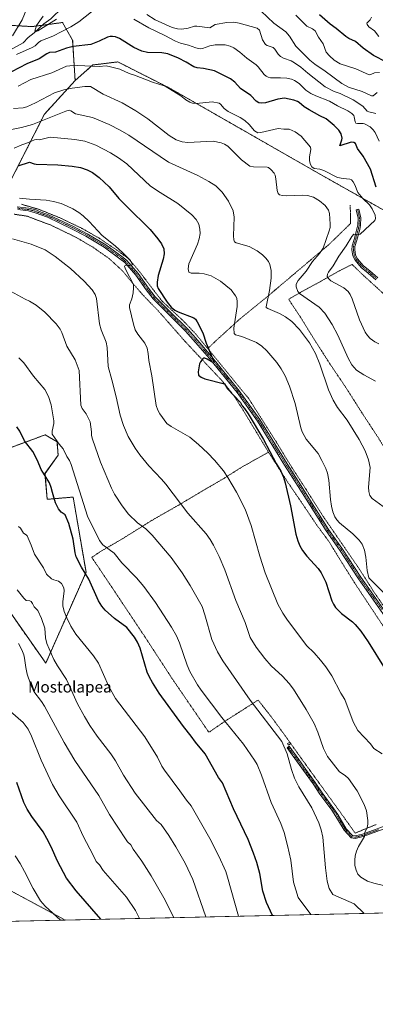
# Model space of a CAD drawing. Units: metres. Extents: x 651336 to 654789, y 4750920 to 4753309.
# Drawn here: x 654037 to 654289, y 4750920 to 4751618 of the extents above; entities that cross this region are included whole.
import ezdxf
from ezdxf.enums import TextEntityAlignment as Align

# ---------------------------------------------------------------- set-up
doc = ezdxf.new("R2010")
doc.units = ezdxf.units.M
doc.header["$MEASUREMENT"] = 0
doc.linetypes.add('TRAZO_Y_PUNTO', pattern=[1, 0.5, -0.25, 0, -0.25])
doc.linetypes.add('TRAZOS', pattern=[0.75, 0.5, -0.25])
for name, color, linetype, lineweight in [('Alambrada', 19, 'TRAZOS', 0), ('Arbolado forestal', 92, 'TRAZOS', 0), ('Arbolado forestal CxS', 92, 'Continuous', 0), ('Camino', 19, 'Continuous', 0), ('Camino Cxs', 19, 'Continuous', 0), ('Camino eje', 39, 'TRAZO_Y_PUNTO', 13), ('Comarca CxS', 133, 'Continuous', 0), ('Comunidad Autónoma CxS', 142, 'Continuous', 0), ('Corriente natural lineal', 142, 'Continuous', 13), ('Curva de nivel maestra', 36, 'Continuous', 30), ('Curva de nivel normal', 36, 'Continuous', 0), ('Edificación ligera', 1, 'Continuous', 0), ('Edificación ligera Cxs', 1, 'Continuous', 0), ('Municipio CxS', 142, 'Continuous', 0), ('Prado', 92, 'Continuous', 0), ('Prado CxS', 92, 'Continuous', 0), ('Provincia CxS', 1, 'Continuous', 0), ('Texto cartográfico', 19, 'Continuous', 0)]:
    doc.layers.add(name, color=color, linetype=linetype, lineweight=lineweight)
doc.styles.add('Arial', font='txt', dxfattribs={"height": 0.2})

# ---------------------------------------------------------------- blocks, each defined once
blk = doc.blocks.new('*U150')
at = {"layer": 'Prado CxS', "color": 92, "linetype": 'Continuous', "lineweight": 0}
for points in [[(654026.53, 4751496.84, 853.69), (654054.24, 4751551.35, 838.66), (654076.11, 4751575.24, 833.26), (654088.65, 4751586.26, 829.78), (654106.14, 4751588.43, 828.51), (654106.42, 4751588.46, 828.45), (654142.99, 4751569.99, 829.94), (654248.97, 4751509.44, 830.92), (654297.14, 4751482.27, 823.67)], [(654690.3, 4750993.17, 801.98), (653919.93, 4750975.99, 925.64)]]:
    blk.add_polyline3d(points, dxfattribs=at)
blk.add_polyline3d([(654064.02, 4751309.26, 871.33), (654063.23, 4751318.78, 869.94), (654054.87, 4751323.73, 871.33), (654015.96, 4751309.41, 879.17), (654002.4, 4751304.42, 882.26), (653975.61, 4751308.43, 884.87), (653975.91, 4751304.63, 885.31), (653975.99, 4751303.71, 885.42), (653976.17, 4751301.39, 885.7), (653978.03, 4751277.95, 888.15), (654004.86, 4751233.25, 889.41), (654055.21, 4751161.65, 886.4), (654083.86, 4751226.3, 874.71), (654074.7, 4751279.55, 871.71), (654056.28, 4751277.98, 876.29), (654054.7, 4751296.39, 874.67), (654064.02, 4751309.26, 871.33)], close=True, dxfattribs=at)
blk = doc.blocks.new('*U156')
at = {"layer": 'Arbolado forestal CxS', "color": 92, "linetype": 'Continuous', "lineweight": 0}
blk.add_polyline3d([(654297.14, 4751482.27, 823.67), (654248.97, 4751509.44, 830.92), (654142.99, 4751569.99, 829.94), (654106.42, 4751588.46, 828.45), (654106.14, 4751588.43, 828.51), (654088.65, 4751586.26, 829.78), (654076.11, 4751575.24, 833.26), (654074.36, 4751603.82, 823.42), (654067.15, 4751616.42, 817.01), (654045.57, 4751613.52, 815.47), (654028.38, 4751614.5, 823.71)], dxfattribs=at)
blk = doc.blocks.new('*U181')
at = {"layer": 'Curva de nivel normal', "color": 36, "linetype": 'Continuous', "lineweight": 0}
blk.add_polyline3d([(654146.28, 4750981.04, 890), (654139.05, 4750994.98, 890), (654130.27, 4751010.6, 890), (654123.46, 4751021.2, 890), (654117.26, 4751029.66, 890), (654115.68, 4751032.64, 890), (654113.41, 4751034.79, 890), (654112.36, 4751036.23, 890), (654100.52, 4751054.28, 890), (654092.86, 4751067.63, 890), (654075.95, 4751092.68, 890), (654068.23, 4751105.34, 890), (654054.32, 4751131.2, 890), (654052.14, 4751134.54, 890), (654046.69, 4751141.63, 890), (654044.42, 4751146.9, 890), (654042.07, 4751153.9, 890), (654041.09, 4751158.51, 890), (654040.22, 4751165.28, 890), (654039.75, 4751167.58, 890), (654038.21, 4751171.16, 890), (654035.89, 4751175.51, 890)], dxfattribs=at)

msp = doc.modelspace()

# ---------------------------------------------------------------- linework, layer by layer
at = {"layer": 'Alambrada', "color": 19, "linetype": 'TRAZOS', "lineweight": 0}
for points in [[(654037.89, 4751487.41, 856.91), (654050.1, 4751483.88, 857.16), (654064.98, 4751477.92, 857.13), (654081, 4751470.26, 856.66), (654092.94, 4751463.46, 856.14), (654105.86, 4751454.81, 855.63), (654114.05, 4751448.73, 855.21), (654120.71, 4751441.05, 854.64), (654137.76, 4751418.79, 852.61), (654152.62, 4751405.02, 851.63), (654161.35, 4751395.84, 850.98), (654170.37, 4751385.01, 850.7)], [(654271.67, 4751486.68, 832.77), (654271.89, 4751473.76, 833.47), (654256.73, 4751459.03, 834.7), (654232.64, 4751438.69, 837.38), (654213.46, 4751422.48, 840.28), (654193.36, 4751406.11, 844.37), (654177.26, 4751391.51, 847.68), (654174.69, 4751389.08, 848.16), (654170.37, 4751385.01, 850.7)], [(654213.53, 4751311.43, 851.65), (654195.6, 4751341.16, 850.81), (654188.55, 4751352.09, 850.4), (654180.45, 4751362.23, 850.45), (654162.69, 4751381.06, 850.75), (654154.76, 4751389.5, 851.81), (654135.07, 4751411.88, 852.45), (654124.94, 4751422.29, 853.26), (654117.95, 4751430.27, 855.85), (654109.85, 4751440.09, 856.9), (654100.2, 4751448.94, 858.16), (654088.85, 4751456.84, 857.53), (654077.05, 4751463.8, 858.33), (654059.01, 4751472.51, 858.63), (654042.1, 4751478.91, 858.05), (654032.89, 4751480.32, 858.19)], [(654354.46, 4751328.29, 824.99), (654348.54, 4751338.3, 826.13), (654340.71, 4751349.67, 827.19), (654335.42, 4751358.93, 827.33), (654318.37, 4751390.39, 827.95), (654299.82, 4751419.8, 827.62), (654279.89, 4751437.97, 828.18), (654272.94, 4751444.71, 828.24), (654263.98, 4751440.19, 828.69), (654251.5, 4751433.13, 833.37), (654237.3, 4751425.42, 834.68), (654227.9, 4751419.96, 838.48), (654237.02, 4751406.11, 838.76), (654246.46, 4751390.86, 839.3), (654257.02, 4751374.39, 838.66), (654268.67, 4751357.16, 837.87), (654280.51, 4751338.52, 838.33), (654292.03, 4751320.99, 838.47), (654302.92, 4751302.96, 836.65), (654318.98, 4751310.24, 833.28), (654330.71, 4751316.51, 830.78), (654343.98, 4751322.66, 827.7), (654354.46, 4751328.29, 824.99)], [(654170.37, 4751385.01, 850.7), (654199.5, 4751349.5, 849.99), (654208.62, 4751335.17, 850.33), (654219.17, 4751318.55, 849.45), (654229.59, 4751301.45, 849.3), (654240.46, 4751284.67, 848.54), (654252.78, 4751265.26, 848.07), (654276.87, 4751230.36, 847.16), (654288.72, 4751211.88, 847.24), (654299.56, 4751196.04, 847.42), (654310.32, 4751180.13, 847.82)], [(654213.53, 4751311.43, 851.65), (654193.49, 4751300.19, 853.48), (654181.95, 4751292.84, 855.51), (654168.69, 4751285.13, 857.58), (654149.75, 4751273.91, 860.33), (654130.63, 4751263.01, 863.85), (654110.14, 4751250.21, 867.72), (654094.12, 4751240.9, 871.13), (654089.67, 4751237.89, 872.59), (654087.96, 4751236.75, 875.48), (654092.44, 4751230.09, 872.8), (654102.35, 4751215.35, 872.8), (654125.35, 4751180.88, 873.89), (654144.85, 4751151.02, 872.68), (654159.69, 4751129.33, 873.04), (654171.19, 4751112.57, 873.43), (654183.03, 4751120.72, 870.04), (654206.14, 4751135.43, 864.27), (654215.05, 4751124.22, 864.34), (654226.68, 4751108.38, 864.61), (654227.52, 4751107.19, 864.53), (654228.81, 4751105.38, 864.41), (654229.44, 4751104.49, 864.39), (654237.53, 4751093.16, 863.45), (654265.73, 4751054.27, 862.43), (654275.14, 4751041.06, 861.31), (654290.3, 4751047.24, 859.31)], [(654297.43, 4751184.48, 848.38), (654275.37, 4751217.72, 847.43), (654265.94, 4751232.66, 848.15), (654256.48, 4751248.06, 847.91), (654247.73, 4751259.89, 847.93), (654238.62, 4751273.43, 848.76), (654227.28, 4751290.05, 849.83), (654213.53, 4751311.43, 851.65)], [(653970.87, 4751029.32, 923.13), (653980.05, 4751026.04, 920.34), (653985.69, 4751023.96, 923.63), (654000.14, 4751016.42, 926.6), (654012.39, 4751010.09, 912.46), (654039.73, 4750995, 908.48), (654068.96, 4750979.32, 905.62), (654068.97, 4750979.32, 905.62)]]:
    msp.add_polyline3d(points, dxfattribs=at)
at = {"layer": 'Arbolado forestal', "color": 92, "linetype": 'TRAZOS', "lineweight": 0}
for points in [[(654076.11, 4751575.24, 833.26), (654074.36, 4751603.82, 823.42), (654067.15, 4751616.42, 817.01), (654052.75, 4751614.48, 814.59), (654045.57, 4751613.52, 815.47), (654028.38, 4751614.5, 823.71)], [(654076.11, 4751575.24, 833.26), (654074.36, 4751603.82, 823.42), (654067.15, 4751616.42, 817.01), (654052.75, 4751614.48, 814.59), (654045.57, 4751613.52, 815.47), (654028.38, 4751614.5, 823.71)], [(654076.11, 4751575.24, 833.26), (654088.65, 4751586.26, 829.78), (654106.14, 4751588.43, 828.51), (654106.42, 4751588.46, 828.45), (654142.99, 4751569.99, 829.94), (654248.97, 4751509.44, 830.92), (654297.14, 4751482.27, 823.67)], [(654026.53, 4751496.84, 853.69), (654054.24, 4751551.35, 838.66), (654076.11, 4751575.24, 833.26)], [(654064.02, 4751309.26, 871.33), (654063.23, 4751318.79, 869.94), (654054.87, 4751323.73, 871.33), (654015.96, 4751309.41, 879.17), (654002.4, 4751304.42, 882.26), (653975.61, 4751308.43, 884.87), (653975.91, 4751304.63, 885.31), (653975.99, 4751303.71, 885.42), (653976.17, 4751301.39, 885.7), (653978.03, 4751277.95, 888.15), (654004.86, 4751233.25, 889.41), (654055.21, 4751161.65, 886.4), (654083.86, 4751226.3, 874.71), (654074.7, 4751279.55, 871.71), (654056.28, 4751277.98, 876.29), (654054.69, 4751296.39, 874.67), (654064.02, 4751309.26, 871.33)]]:
    msp.add_polyline3d(points, dxfattribs=at)
at = {"layer": 'Arbolado forestal CxS', "color": 92, "linetype": 'Continuous', "lineweight": 0}
msp.add_polyline3d([(654028.38, 4751614.5, 823.71), (654045.57, 4751613.52, 815.47), (654067.15, 4751616.42, 817.01), (654074.36, 4751603.82, 823.42), (654076.11, 4751575.24, 833.26), (654076.11, 4751575.24, 833.26), (654054.24, 4751551.35, 838.66), (654026.53, 4751496.84, 853.69)], dxfattribs=at)
msp.add_polyline3d([(654064.02, 4751309.26, 871.33), (654054.69, 4751296.39, 874.67), (654056.28, 4751277.98, 876.29), (654074.7, 4751279.55, 871.71), (654083.86, 4751226.3, 874.71), (654055.21, 4751161.65, 886.4), (654004.86, 4751233.25, 889.41), (653978.03, 4751277.95, 888.15), (653976.17, 4751301.39, 885.7), (653975.99, 4751303.71, 885.42), (653975.91, 4751304.63, 885.31), (653975.61, 4751308.43, 884.87), (654002.4, 4751304.42, 882.26), (654015.96, 4751309.41, 879.17), (654054.87, 4751323.73, 871.33), (654063.23, 4751318.78, 869.94), (654064.02, 4751309.26, 871.33)], close=True, dxfattribs=at)
at = {"layer": 'Camino', "color": 19, "linetype": 'Continuous', "lineweight": 0}
for points in [[(654034.82, 4751485.69, 856.77), (654043.32, 4751484.59, 856.62), (654048.31, 4751483.34, 856.79), (654050.74, 4751482.24, 856.66), (654057.14, 4751479.99, 856.76), (654074.96, 4751471.62, 856.5), (654084.71, 4751466.45, 856.06), (654097.97, 4751458.5, 855.8), (654110.15, 4751449.62, 855.14), (654112.76, 4751447.37, 855), (654120.86, 4751438.28, 854.31), (654128.28, 4751427.76, 852.66), (654133.07, 4751421.58, 852.09), (654143.19, 4751411.51, 850.86), (654156.13, 4751398.63, 851.02), (654163.27, 4751390.63, 850.5), (654173.11, 4751379.29, 849.61), (654192.81, 4751354.99, 849.59), (654207.39, 4751334.52, 849.53), (654226.72, 4751303.26, 848.85), (654236.32, 4751288.18, 848.29), (654256.19, 4751256.65, 847.2), (654265.73, 4751243.26, 847.38), (654279.14, 4751222.74, 846.44), (654284.89, 4751214.59, 846.63), (654304.85, 4751186.27, 846.91)], [(654289.91, 4751433.74, 827.57), (654284.29, 4751438.6, 827.63), (654279.41, 4751442.52, 827.7), (654275.14, 4751447.66, 827.85), (654273.57, 4751450.74, 827.89), (654272.9, 4751455.16, 828.33), (654273.04, 4751457.87, 828.77), (654274.39, 4751462.51, 829.5), (654276.43, 4751469.97, 830.35), (654277, 4751472.75, 830.57), (654277.24, 4751477.48, 831.18), (654275.87, 4751483.52, 831.99), (654277.83, 4751483.96, 831.79), (654279.26, 4751477.66, 831.28), (654278.98, 4751472.49, 830.6), (654278.37, 4751469.51, 830.17), (654276.31, 4751461.97, 829.32), (654275.02, 4751457.53, 828.64), (654274.9, 4751455.26, 828.29), (654275.5, 4751451.36, 827.96), (654276.82, 4751448.76, 827.9), (654280.81, 4751443.96, 827.64), (654282.22, 4751442.83, 827.61), (654285.57, 4751440.14, 827.53), (654291.29, 4751435.2, 827.51)], [(654303.19, 4751185.15, 847.26), (654283.25, 4751213.43, 846.89), (654277.48, 4751221.62, 846.83), (654264.07, 4751242.13, 847.53), (654254.53, 4751255.53, 847.36), (654234.65, 4751287.1, 848.44), (654225.02, 4751302.2, 848.99), (654205.73, 4751333.42, 849.84), (654191.21, 4751353.77, 849.84), (654171.57, 4751378.01, 849.99), (654161.77, 4751389.31, 850.46), (654154.67, 4751397.26, 850.95), (654141.77, 4751410.09, 851.18), (654131.57, 4751420.26, 852.5), (654126.68, 4751426.56, 853.08), (654119.3, 4751437.04, 854.25), (654111.36, 4751445.95, 855.06), (654108.91, 4751448.06, 855.32), (654096.87, 4751456.84, 855.86), (654083.73, 4751464.71, 856.22), (654074.06, 4751469.84, 856.61), (654056.38, 4751478.13, 857.12), (654047.65, 4751481.44, 856.83), (654042.95, 4751482.63, 856.99), (654035.49, 4751483.58, 856.99)], [(654302.99, 4751046.64, 856.61), (654280.79, 4751038.53, 859.98), (654275.23, 4751037.25, 860.79), (654272.33, 4751037.58, 861.34), (654267.42, 4751043.15, 862.38), (654262.72, 4751050.99, 862.8), (654258.68, 4751057.29, 863.08), (654250.16, 4751068.7, 863.46), (654245.37, 4751075.95, 863.42), (654230.46, 4751096.63, 864.34), (654226.74, 4751101.59, 864.68), (654228.14, 4751102.64, 864.36), (654235.2, 4751093.24, 863.65), (654240.1, 4751086.17, 863.3), (654246.81, 4751076.95, 863.15), (654251.59, 4751069.71, 863.17), (654260.11, 4751058.3, 862.82), (654262.77, 4751054.31, 862.64), (654268.84, 4751044.18, 862.13), (654273.2, 4751039.24, 861.26), (654275.13, 4751039.02, 860.92), (654280.3, 4751040.21, 860.17), (654302.34, 4751048.27, 856.77)]]:
    msp.add_polyline3d(points, dxfattribs=at)
at = {"layer": 'Camino Cxs', "color": 19, "linetype": 'Continuous', "lineweight": 0}
for points in [[(654034.82, 4751485.69, 856.77), (654043.32, 4751484.59, 856.62), (654048.31, 4751483.34, 856.79), (654050.74, 4751482.24, 856.66), (654057.14, 4751479.99, 856.76), (654074.96, 4751471.62, 856.5), (654084.71, 4751466.45, 856.06), (654097.97, 4751458.5, 855.8), (654110.15, 4751449.62, 855.14), (654112.76, 4751447.37, 855), (654120.86, 4751438.28, 854.31), (654128.28, 4751427.76, 852.66), (654133.07, 4751421.58, 852.09), (654143.19, 4751411.51, 850.86), (654156.13, 4751398.63, 851.02), (654163.27, 4751390.63, 850.5), (654173.11, 4751379.29, 849.61), (654192.81, 4751354.99, 849.59), (654207.39, 4751334.52, 849.53), (654226.72, 4751303.26, 848.85), (654236.32, 4751288.18, 848.29), (654256.19, 4751256.65, 847.2), (654265.73, 4751243.26, 847.38), (654279.14, 4751222.74, 846.44), (654284.89, 4751214.59, 846.63), (654304.85, 4751186.27, 846.91)], [(654289.91, 4751433.74, 827.57), (654284.29, 4751438.6, 827.63), (654279.41, 4751442.52, 827.7), (654275.14, 4751447.66, 827.85), (654273.57, 4751450.74, 827.89), (654272.9, 4751455.16, 828.33), (654273.04, 4751457.87, 828.77), (654274.39, 4751462.51, 829.5), (654276.43, 4751469.97, 830.35), (654277, 4751472.75, 830.57), (654277.24, 4751477.48, 831.18), (654275.87, 4751483.52, 831.99), (654277.83, 4751483.96, 831.79), (654279.26, 4751477.66, 831.28), (654278.98, 4751472.49, 830.6), (654278.37, 4751469.51, 830.17), (654276.31, 4751461.97, 829.32), (654275.02, 4751457.53, 828.64), (654274.9, 4751455.26, 828.29), (654275.5, 4751451.36, 827.96), (654276.82, 4751448.76, 827.9), (654280.81, 4751443.96, 827.64), (654282.22, 4751442.83, 827.61), (654285.57, 4751440.14, 827.53), (654291.29, 4751435.2, 827.51)], [(654303.19, 4751185.15, 847.26), (654283.25, 4751213.43, 846.89), (654277.48, 4751221.62, 846.83), (654264.07, 4751242.13, 847.53), (654254.53, 4751255.53, 847.36), (654234.65, 4751287.1, 848.44), (654225.02, 4751302.2, 848.99), (654205.73, 4751333.42, 849.84), (654191.21, 4751353.77, 849.84), (654171.57, 4751378.01, 849.99), (654161.77, 4751389.31, 850.46), (654154.67, 4751397.26, 850.95), (654141.77, 4751410.09, 851.18), (654131.57, 4751420.26, 852.5), (654126.68, 4751426.56, 853.08), (654119.3, 4751437.04, 854.25), (654111.36, 4751445.95, 855.06), (654108.91, 4751448.06, 855.32), (654096.87, 4751456.84, 855.86), (654083.73, 4751464.71, 856.22), (654074.06, 4751469.84, 856.61), (654056.38, 4751478.13, 857.12), (654047.65, 4751481.44, 856.83), (654042.95, 4751482.63, 856.99), (654035.49, 4751483.58, 856.99)], [(654302.99, 4751046.64, 856.61), (654280.79, 4751038.53, 859.98), (654275.23, 4751037.25, 860.79), (654272.33, 4751037.58, 861.34), (654267.42, 4751043.15, 862.38), (654262.72, 4751050.99, 862.8), (654258.68, 4751057.29, 863.08), (654250.16, 4751068.7, 863.46), (654245.37, 4751075.95, 863.42), (654230.46, 4751096.63, 864.34), (654226.74, 4751101.59, 864.68), (654228.14, 4751102.64, 864.36), (654235.2, 4751093.24, 863.65), (654240.1, 4751086.17, 863.3), (654246.81, 4751076.95, 863.15), (654251.59, 4751069.71, 863.17), (654260.11, 4751058.3, 862.82), (654262.77, 4751054.31, 862.64), (654268.84, 4751044.18, 862.13), (654273.2, 4751039.24, 861.26), (654275.13, 4751039.02, 860.92), (654280.3, 4751040.21, 860.17), (654302.34, 4751048.27, 856.77)]]:
    msp.add_polyline3d(points, dxfattribs=at)
at = {"layer": 'Camino eje', "color": 39, "linetype": 'TRAZO_Y_PUNTO', "lineweight": 13}
for points in [[(654035.22, 4751484.63, 856.88), (654039.41, 4751484.09, 856.84), (654043.14, 4751483.61, 856.9), (654045.49, 4751483.02, 856.94), (654047.98, 4751482.39, 856.82), (654049.2, 4751481.84, 856.76), (654053.56, 4751480.19, 856.76), (654056.76, 4751479.06, 856.99), (654065.67, 4751474.88, 856.76), (654074.51, 4751470.73, 856.57), (654084.22, 4751465.58, 856.16), (654090.79, 4751461.65, 856.04), (654097.42, 4751457.67, 855.84), (654109.53, 4751448.84, 855.25), (654112.06, 4751446.66, 855.04), (654120.08, 4751437.66, 854.27), (654123.79, 4751432.4, 853.51), (654127.48, 4751427.16, 852.9), (654129.88, 4751424.07, 852.6), (654132.32, 4751420.92, 852.32), (654137.42, 4751415.84, 851.63), (654148.93, 4751404.39, 851.19), (654155.4, 4751397.95, 850.97), (654162.52, 4751389.97, 850.49), (654167.42, 4751384.32, 850.18), (654172.34, 4751378.65, 849.86), (654182.16, 4751366.53, 849.65), (654192.01, 4751354.38, 849.73), (654199.27, 4751344.21, 849.78), (654206.56, 4751333.97, 849.76), (654216.23, 4751318.34, 849.41), (654225.87, 4751302.73, 848.92), (654230.69, 4751295.18, 848.64), (654235.49, 4751287.64, 848.36), (654245.42, 4751271.88, 847.72), (654255.36, 4751256.09, 847.29), (654260.13, 4751249.39, 847.43), (654264.9, 4751242.7, 847.45), (654271.61, 4751232.44, 847.28), (654278.31, 4751222.18, 846.66), (654281.2, 4751218.09, 846.93), (654284.07, 4751214.01, 846.8), (654294.04, 4751199.87, 846.92)], [(654276.85, 4751483.74, 831.86), (654278.25, 4751477.57, 831.23), (654278.11, 4751474.99, 830.9), (654277.99, 4751472.62, 830.59), (654277.4, 4751469.74, 830.26), (654275.35, 4751462.24, 829.41), (654274.03, 4751457.7, 828.71), (654273.9, 4751455.21, 828.31), (654274.2, 4751453.26, 828.02), (654274.54, 4751451.05, 827.93), (654275.32, 4751449.51, 827.91), (654275.98, 4751448.21, 827.91), (654280.11, 4751443.24, 827.68), (654284.93, 4751439.37, 827.6), (654287.74, 4751436.94, 827.57), (654290.6, 4751434.47, 827.55)], [(654227.44, 4751102.12, 864.52), (654229.3, 4751099.64, 864.36), (654232.83, 4751094.94, 864), (654235.28, 4751091.4, 863.74), (654242.74, 4751081.06, 863.39), (654246.09, 4751076.45, 863.29), (654250.88, 4751069.21, 863.32), (654259.4, 4751057.8, 862.95), (654260.73, 4751055.8, 862.86), (654262.75, 4751052.65, 862.72), (654268.13, 4751043.67, 862.26), (654270.31, 4751041.2, 861.83), (654272.77, 4751038.41, 861.31), (654275.18, 4751038.14, 860.86), (654280.55, 4751039.37, 860.08), (654291.65, 4751043.43, 858.47)]]:
    msp.add_polyline3d(points, dxfattribs=at)
at = {"layer": 'Comarca CxS', "color": 133, "linetype": 'Continuous', "lineweight": 0}
msp.add_polyline3d([(654788.57, 4750995.36, 775.11), (651386.71, 4750919.51, 974.76), (651335.65, 4753232.82, 1011.79), (654736.35, 4753308.7, 998.05), (654788.57, 4750995.36, 775.11)], close=True, dxfattribs=at)
at = {"layer": 'Comunidad Autónoma CxS', "color": 142, "linetype": 'Continuous', "lineweight": 0}
msp.add_polyline3d([(653153.16, 4750958.9, 935.76), (651386.71, 4750919.51, 974.76), (651335.65, 4753232.82, 1011.79), (652380.43, 4753256.13, 918.59), (654378.04, 4753300.71, 1031.14), (654736.35, 4753308.7, 998.05), (654752.24, 4752604.66, 995.6), (654756.99, 4752394.54, 995.89), (654759.46, 4752284.97, 995.78), (654765.76, 4752005.96, 961.32), (654768.14, 4751900.3, 955.71), (654788.57, 4750995.36, 775.11), (653153.16, 4750958.9, 935.76)], close=True, dxfattribs=at)
at = {"layer": 'Corriente natural lineal', "color": 142, "linetype": 'Continuous', "lineweight": 13}
msp.add_polyline3d([(654029.21, 4751596.48, 818.4), (654039.29, 4751602.11, 817.32), (654042.71, 4751605.88, 816.52), (654046.93, 4751609.14, 815.12), (654053.77, 4751615.42, 814.46), (654058.96, 4751619.13, 813.35), (654067.04, 4751626.97, 811.78), (654070.32, 4751631.27, 811.22), (654072.41, 4751637.25, 810.09), (654073.46, 4751641.81, 809.27), (654074.65, 4751644.2, 808.6), (654081.97, 4751652.49, 806.75), (654089.12, 4751662.95, 804.56), (654096, 4751670.39, 801.5), (654097, 4751671, 801.33)], dxfattribs=at)
at = {"layer": 'Curva de nivel maestra', "color": 36, "linetype": 'Continuous', "lineweight": 30}
for points in [[(654297.36, 4751588.32, 800), (654288.18, 4751593.04, 800), (654280.86, 4751598.18, 800), (654275.3, 4751602.95, 800), (654270.68, 4751605.11, 800), (654268.41, 4751606.51, 800), (654261.74, 4751612.18, 800), (654257.36, 4751615.15, 800), (654249.78, 4751621.93, 800)], [(654290.04, 4751499.51, 825), (654286.14, 4751512.42, 825), (654280.82, 4751521.61, 825), (654276.86, 4751526.91, 825), (654275.33, 4751530.49, 825), (654274.25, 4751531.35, 825), (654272.29, 4751531.44, 825), (654264.24, 4751528.81, 825), (654265.71, 4751533.07, 825), (654265.87, 4751534.36, 825), (654265.16, 4751537.41, 825), (654263.55, 4751539.92, 825), (654260.34, 4751543.21, 825), (654254.64, 4751548.06, 825), (654250.14, 4751550.15, 825), (654242.49, 4751554.37, 825), (654238.89, 4751556.58, 825), (654235.34, 4751559.71, 825), (654234.18, 4751560.39, 825), (654231.57, 4751561.36, 825), (654224.93, 4751562.82, 825), (654220.24, 4751562.08, 825), (654211.49, 4751559.41, 825), (654208.62, 4751559.12, 825), (654206.73, 4751559.42, 825), (654204.82, 4751560.67, 825), (654200.97, 4751564.62, 825), (654193.7, 4751569.64, 825), (654189.63, 4751574.18, 825), (654186.43, 4751576.5, 825), (654175.17, 4751582.2, 825), (654167.42, 4751583.78, 825), (654162.86, 4751584.21, 825), (654160.58, 4751584.9, 825), (654154.94, 4751588.32, 825), (654149.57, 4751591.01, 825), (654141.96, 4751594.08, 825), (654137.68, 4751594.93, 825), (654127.59, 4751595.13, 825), (654123.53, 4751596.03, 825), (654117.94, 4751598.77, 825), (654107.72, 4751605.02, 825), (654104.88, 4751606.14, 825), (654102.69, 4751606.56, 825), (654100.97, 4751606.52, 825), (654099.07, 4751606.02, 825), (654093.23, 4751603.13, 825), (654087.25, 4751600.83, 825), (654074.68, 4751599.41, 825), (654070.09, 4751598.21, 825), (654062.09, 4751595.48, 825), (654057.98, 4751595.02, 825), (654056.11, 4751594.22, 825), (654050.56, 4751590.66, 825), (654041.9, 4751587.01, 825), (654030.92, 4751581.3, 825)], [(654035.56, 4751514.62, 850), (654043.74, 4751517.2, 850), (654046.91, 4751516.03, 850), (654048.35, 4751515.82, 850), (654063.88, 4751515.41, 850), (654074.05, 4751514.52, 850), (654079.92, 4751513.41, 850), (654084.64, 4751511.82, 850), (654088.41, 4751509.9, 850), (654093.16, 4751506.46, 850), (654100.36, 4751499.73, 850), (654107.29, 4751491.58, 850), (654112.58, 4751485.97, 850), (654129.42, 4751469.6, 850), (654135, 4751462.96, 850), (654137.55, 4751459.37, 850), (654139.1, 4751455.69, 850), (654139.37, 4751452.28, 850), (654138.65, 4751448.37, 850), (654135.2, 4751436.89, 850), (654134.39, 4751432.1, 850), (654134.45, 4751429.41, 850), (654135.16, 4751427.61, 850), (654141.49, 4751417.82, 850), (654144.26, 4751414.48, 850), (654147.05, 4751412.32, 850), (654149.33, 4751411.06, 850), (654160.51, 4751406.71, 850), (654161.61, 4751405.84, 850), (654162.9, 4751403.88, 850), (654166.99, 4751396.2, 850), (654169.25, 4751388.84, 850), (654174.75, 4751375.8, 850), (654174.58, 4751375.18, 850), (654173.9, 4751375.16, 850), (654170.08, 4751377.49, 850), (654168.38, 4751378.13, 850), (654167.49, 4751378.06, 850), (654166.89, 4751377.57, 850), (654165.33, 4751375.63, 850), (654164.62, 4751374.18, 850), (654163.52, 4751368.37, 850), (654163.88, 4751366.12, 850), (654165.81, 4751364.64, 850), (654168.22, 4751363.57, 850), (654182.28, 4751359.87, 850), (654184.46, 4751356.5, 850), (654193.58, 4751346.58, 850), (654194.84, 4751344.44, 850), (654196.59, 4751342.46, 850), (654199.1, 4751338.75, 850), (654210, 4751320.36, 850), (654219.04, 4751303.36, 850), (654222.39, 4751297.99, 850), (654224.25, 4751293.59, 850), (654225.39, 4751289.69, 850), (654229.28, 4751273.27, 850), (654233.07, 4751253.23, 850), (654234.37, 4751248.39, 850), (654235.77, 4751244.99, 850), (654237.78, 4751241.66, 850), (654240.8, 4751237.57, 850), (654248.81, 4751228.83, 850), (654251.06, 4751225.72, 850), (654254.28, 4751219.08, 850), (654258.68, 4751205.93, 850), (654259.71, 4751203.44, 850), (654261.07, 4751201.19, 850), (654265.34, 4751197.02, 850), (654273.27, 4751191, 850), (654275.25, 4751189.17, 850), (654279.1, 4751184.49, 850), (654284.45, 4751176.78, 850), (654296.56, 4751157.41, 850)], [(654216.4, 4750982.6, 875), (654212.04, 4750991.87, 875), (654209.61, 4750999.78, 875), (654207.44, 4751012.26, 875), (654205.24, 4751020.12, 875), (654202.92, 4751026.84, 875), (654199.03, 4751036.42, 875), (654188.77, 4751058.38, 875), (654180.94, 4751076.69, 875), (654178.02, 4751080.57, 875), (654168.62, 4751097.23, 875), (654161.68, 4751105.6, 875), (654158.6, 4751109.96, 875), (654153.19, 4751116.64, 875), (654135.81, 4751140.44, 875), (654131.02, 4751147.85, 875), (654128.96, 4751151.64, 875), (654127.42, 4751155.39, 875), (654122.29, 4751172.31, 875), (654120.34, 4751176.67, 875), (654118.31, 4751180.14, 875), (654112.83, 4751186.88, 875), (654104.1, 4751193.46, 875), (654097.47, 4751199.3, 875), (654095.11, 4751202.09, 875), (654092.66, 4751205.98, 875), (654085.76, 4751221.33, 875), (654080.73, 4751229.71, 875), (654076.86, 4751237.1, 875), (654076.04, 4751240.05, 875), (654074.75, 4751249.79, 875), (654071.54, 4751260.75, 875), (654069.13, 4751266.91, 875), (654066.29, 4751268.9, 875), (654064.2, 4751271.29, 875), (654062.17, 4751275.48, 875), (654059.92, 4751282.86, 875), (654059.16, 4751286.36, 875), (654057.82, 4751289.62, 875), (654052.03, 4751299.24, 875), (654049.38, 4751305.43, 875), (654046.11, 4751311.9, 875), (654040.23, 4751319.52, 875), (654036.87, 4751326.24, 875), (654034.62, 4751329.52, 875)], [(654094.4, 4750979.88, 900), (654076.85, 4751000.06, 900), (654069.91, 4751009.04, 900), (654063.55, 4751021.15, 900), (654059.15, 4751031.3, 900), (654056.11, 4751037.26, 900), (654053.29, 4751041.95, 900), (654045.26, 4751052.72, 900), (654042.11, 4751058.04, 900), (654039.74, 4751062.85, 900), (654034.57, 4751077.06, 900)]]:
    msp.add_polyline3d(points, dxfattribs=at)
at = {"layer": 'Curva de nivel normal', "color": 36, "linetype": 'Continuous', "lineweight": 0}
for points in [[(654031.67, 4751606.97, 820), (654038.5, 4751618.21, 820), (654041.83, 4751626.39, 820), (654047.98, 4751637.62, 820), (654053.91, 4751650.55, 820), (654056.54, 4751663.39, 820), (654055.77, 4751666.42, 820), (654053.97, 4751670.31, 820), (654051.92, 4751673.32, 820), (654048.88, 4751676.68, 820), (654044.38, 4751679.34, 820), (654034.93, 4751683.93, 820)], [(654092.34, 4751627.54, 820), (654078.77, 4751616.94, 820), (654072.99, 4751613.24, 820), (654060.23, 4751606.69, 820), (654051.62, 4751603.33, 820), (654050.01, 4751602.25, 820), (654047.78, 4751599.94, 820), (654045.58, 4751598.71, 820), (654034.37, 4751593.72, 820)], [(654290.72, 4751566.78, 810), (654288.01, 4751564.43, 810), (654286.81, 4751564.27, 810), (654280.13, 4751567.41, 810), (654270.44, 4751570.51, 810), (654265.63, 4751573.2, 810), (654253.79, 4751581.95, 810), (654246.45, 4751586.79, 810), (654243.02, 4751589.58, 810), (654233.03, 4751599.73, 810), (654228.4, 4751606.67, 810), (654225.79, 4751609.74, 810), (654217.27, 4751615.91, 810), (654208.41, 4751624.5, 810)], [(654062.97, 4751618.8, 815), (654049.62, 4751610.46, 815), (654048.31, 4751610.04, 815), (654047.58, 4751610.23, 815), (654048.75, 4751614.39, 815), (654053.3, 4751620.81, 815)], [(654292.11, 4751532.17, 820), (654289.32, 4751538.23, 820), (654288.01, 4751540.26, 820), (654285.76, 4751542.25, 820), (654281.85, 4751544.51, 820), (654280.81, 4751544.78, 820), (654276.91, 4751544.72, 820), (654275.74, 4751545.08, 820), (654275.1, 4751546.02, 820), (654274.55, 4751549.5, 820), (654274.12, 4751550.42, 820), (654272.8, 4751551.85, 820), (654270.05, 4751553.82, 820), (654262.66, 4751557.39, 820), (654256.91, 4751560.57, 820), (654247.09, 4751564.36, 820), (654243.73, 4751565.98, 820), (654239.99, 4751568.49, 820), (654235.37, 4751573.05, 820), (654232.04, 4751575.28, 820), (654229.94, 4751576.16, 820), (654226.68, 4751576.83, 820), (654222.19, 4751577.22, 820), (654214.95, 4751577.17, 820), (654213.28, 4751577.59, 820), (654211.92, 4751578.34, 820), (654210.5, 4751579.59, 820), (654206.19, 4751584.95, 820), (654204.75, 4751586.3, 820), (654198.09, 4751591.08, 820), (654193.24, 4751595.27, 820), (654188.85, 4751598.4, 820), (654186.42, 4751599.63, 820), (654182.75, 4751600.5, 820), (654175.56, 4751600.58, 820), (654171.86, 4751599.95, 820), (654166.66, 4751597.88, 820), (654165.02, 4751597.72, 820), (654161.88, 4751598.41, 820), (654156.6, 4751600.3, 820), (654151.04, 4751601.79, 820), (654147.36, 4751603.27, 820), (654139.85, 4751607.23, 820), (654128.51, 4751612.62, 820), (654117.8, 4751618.82, 820)], [(654289.95, 4751551.9, 815), (654284.9, 4751552.91, 815), (654283.58, 4751553.46, 815), (654280.65, 4751556.98, 815), (654273.7, 4751561.62, 815), (654264.4, 4751565.94, 815), (654260.33, 4751567.36, 815), (654253.79, 4751570.71, 815), (654241.52, 4751580.44, 815), (654236.56, 4751584.73, 815), (654232.04, 4751587.84, 815), (654229.59, 4751589.14, 815), (654224.13, 4751591.05, 815), (654222.03, 4751592.26, 815), (654220.33, 4751593.92, 815), (654218.05, 4751597.53, 815), (654216.79, 4751598.65, 815), (654212.62, 4751600.05, 815), (654211.36, 4751600.87, 815), (654209.29, 4751604.08, 815), (654207.18, 4751611.08, 815), (654205.53, 4751612.44, 815), (654192.68, 4751616.02, 815), (654188.82, 4751616.6, 815), (654183.94, 4751616.31, 815), (654175.63, 4751615.07, 815), (654171.78, 4751612.73, 815), (654162.51, 4751613.81, 815), (654160.95, 4751613.75, 815), (654156.34, 4751612.43, 815), (654151.97, 4751611.79, 815), (654148.9, 4751611.88, 815), (654145.12, 4751612.81, 815), (654132.96, 4751618.41, 815), (654127.14, 4751622.15, 815)], [(654292.5, 4751580.91, 805), (654288.9, 4751580.75, 805), (654286.33, 4751579.43, 805), (654285.02, 4751579.37, 805), (654275.64, 4751583.62, 805), (654264.38, 4751587.05, 805), (654260.16, 4751589.74, 805), (654256.8, 4751592.78, 805), (654254.63, 4751595.45, 805), (654252.49, 4751601.29, 805), (654249.17, 4751606.07, 805), (654246.79, 4751610.52, 805), (654244.77, 4751612.02, 805), (654240.85, 4751613.9, 805), (654232.95, 4751621.66, 805)], [(654286.74, 4751620.29, 795), (654285.73, 4751618.23, 795), (654283.36, 4751615.96, 795), (654283.64, 4751615.06, 795), (654284.85, 4751613.44, 795), (654288.79, 4751610.44, 795), (654292.02, 4751606.57, 795)], [(654291.89, 4751388.31, 830), (654289.11, 4751389.72, 830), (654285.85, 4751392.17, 830), (654283.98, 4751394.15, 830), (654282.37, 4751396.62, 830), (654278.21, 4751405.38, 830), (654273.14, 4751420.2, 830), (654271.66, 4751423.3, 830), (654270.2, 4751425.5, 830), (654267.1, 4751428.16, 830), (654257.9, 4751433.17, 830), (654255.91, 4751434.96, 830), (654255.37, 4751436.15, 830), (654255.54, 4751437.69, 830), (654256.27, 4751439.22, 830), (654259.52, 4751443.63, 830), (654263.46, 4751450.52, 830), (654268.82, 4751457.84, 830), (654272.69, 4751464.53, 830), (654274.24, 4751466.12, 830), (654275.73, 4751465.98, 830), (654277.62, 4751465.6, 830), (654278.82, 4751466.13, 830), (654289.21, 4751475.83, 830), (654289.68, 4751477.35, 830), (654289.45, 4751479.65, 830), (654287.27, 4751484.2, 830), (654285.25, 4751487.03, 830), (654280.63, 4751491.58, 830), (654277.1, 4751495.71, 830), (654275.04, 4751501.15, 830), (654273.79, 4751503.37, 830), (654272.55, 4751504.85, 830), (654271.45, 4751505.23, 830), (654266.64, 4751505.64, 830), (654262.58, 4751506.37, 830), (654252.9, 4751511.38, 830), (654250.03, 4751512.31, 830), (654245.95, 4751512.85, 830), (654244.35, 4751513.99, 830), (654243.32, 4751515.72, 830), (654242.77, 4751518.28, 830), (654242.79, 4751521.16, 830), (654243.69, 4751526.35, 830), (654243.42, 4751527.96, 830), (654236.69, 4751535.8, 830), (654232.47, 4751538.82, 830), (654228.22, 4751540.67, 830), (654224.39, 4751540.68, 830), (654220.51, 4751541.12, 830), (654208.13, 4751538.31, 830), (654206.04, 4751538.15, 830), (654203.6, 4751539.54, 830), (654199.77, 4751544.1, 830), (654196.67, 4751546.86, 830), (654193.45, 4751548.89, 830), (654184.9, 4751553.35, 830), (654182.11, 4751555.33, 830), (654179.44, 4751558.55, 830), (654178.4, 4751559.14, 830), (654173.4, 4751560.09, 830), (654162.45, 4751558.93, 830), (654159.64, 4751559.23, 830), (654157.68, 4751559.83, 830), (654154.82, 4751561.47, 830), (654151.32, 4751564.35, 830), (654140.09, 4751571.28, 830), (654131.21, 4751574, 830), (654118.35, 4751579.08, 830), (654114.5, 4751580.16, 830), (654107.79, 4751583.4, 830), (654101.16, 4751584.91, 830), (654098.13, 4751585.72, 830), (654093.23, 4751585.14, 830), (654077.92, 4751585.88, 830), (654072.37, 4751585.71, 830), (654069.92, 4751585.32, 830), (654059.56, 4751580.73, 830), (654044.52, 4751576.02, 830), (654035.7, 4751571.17, 830)], [(654032.27, 4751555.27, 835), (654039.26, 4751555.79, 835), (654041.74, 4751556.49, 835), (654047.91, 4751559.35, 835), (654061.49, 4751566.47, 835), (654068.09, 4751568.6, 835), (654074.07, 4751569.79, 835), (654082.97, 4751570.95, 835), (654087.13, 4751570.95, 835), (654096.08, 4751565.5, 835), (654109.59, 4751559.34, 835), (654119.32, 4751553.78, 835), (654127.79, 4751547.98, 835), (654142.89, 4751536.26, 835), (654147.91, 4751533.21, 835), (654152.29, 4751531.83, 835), (654156.18, 4751531.36, 835), (654174.15, 4751532.31, 835), (654179.97, 4751531.1, 835), (654182.37, 4751530.14, 835), (654184.56, 4751528.72, 835), (654194.36, 4751518.83, 835), (654200.33, 4751514.36, 835), (654202.85, 4751513.86, 835), (654212.5, 4751513.63, 835), (654213.65, 4751513.44, 835), (654215.43, 4751511.89, 835), (654217.59, 4751509.52, 835), (654218.26, 4751508.04, 835), (654218.86, 4751505.48, 835), (654219.74, 4751497.2, 835), (654220.53, 4751495, 835), (654221.47, 4751494.1, 835), (654223.44, 4751493.52, 835), (654226.62, 4751493.29, 835), (654237.88, 4751493.92, 835), (654241.35, 4751493.73, 835), (654245.62, 4751492.48, 835), (654249.91, 4751489.92, 835), (654253.79, 4751486.61, 835), (654256.17, 4751483.3, 835), (654256.84, 4751480.79, 835), (654257.36, 4751473.34, 835), (654257.28, 4751470.89, 835), (654256.75, 4751468.49, 835), (654252.36, 4751456.36, 835), (654249.7, 4751452.49, 835), (654244.92, 4751446.81, 835), (654240.24, 4751439.89, 835), (654234.68, 4751433.35, 835), (654233.2, 4751430.79, 835), (654233.18, 4751428.8, 835), (654234.49, 4751425.43, 835), (654235.57, 4751423.99, 835), (654249.48, 4751414.43, 835), (654253.57, 4751410.12, 835), (654258.72, 4751402.08, 835), (654262.92, 4751394.52, 835), (654270.17, 4751378.14, 835), (654272.73, 4751373.36, 835), (654276.05, 4751369.58, 835), (654281.35, 4751366.38, 835), (654289.53, 4751361.89, 835)], [(654022.58, 4751538.87, 840), (654037.94, 4751541.84, 840), (654045.81, 4751544.11, 840), (654069.54, 4751553.56, 840), (654071.78, 4751554.12, 840), (654072.95, 4751553.84, 840), (654076.47, 4751551.68, 840), (654088.39, 4751548.89, 840), (654100.27, 4751543.98, 840), (654108.21, 4751540.04, 840), (654114.24, 4751536.46, 840), (654142.5, 4751517.34, 840), (654163.36, 4751507.84, 840), (654171.23, 4751503.67, 840), (654176.14, 4751500.48, 840), (654180.68, 4751496.04, 840), (654185.22, 4751489.59, 840), (654188.36, 4751482.84, 840), (654189.2, 4751478.24, 840), (654188.74, 4751464.98, 840), (654188.84, 4751462.18, 840), (654189.32, 4751460.73, 840), (654190.55, 4751460.13, 840), (654199.79, 4751457.41, 840), (654205.55, 4751454.44, 840), (654209.36, 4751451.54, 840), (654211.77, 4751449.12, 840), (654213.51, 4751446.72, 840), (654214.41, 4751444.7, 840), (654215.44, 4751440.34, 840), (654215.37, 4751434.99, 840), (654214.38, 4751426.31, 840), (654211.89, 4751414.55, 840), (654212, 4751414.05, 840), (654213.08, 4751413.34, 840), (654221.48, 4751409.96, 840), (654225.75, 4751407.61, 840), (654230.06, 4751404.21, 840), (654235.54, 4751398.46, 840), (654242.77, 4751388.99, 840), (654247.04, 4751381.57, 840), (654250.1, 4751373.97, 840), (654256.14, 4751355.8, 840), (654259.61, 4751348.31, 840), (654262.72, 4751343.21, 840), (654269.43, 4751334.06, 840), (654278.05, 4751320.54, 840), (654282.35, 4751312.4, 840), (654284.62, 4751305.98, 840), (654285.88, 4751300.65, 840), (654284.69, 4751286.55, 840), (654284.85, 4751283.5, 840), (654285.64, 4751280.6, 840), (654287.24, 4751278.56, 840), (654295.14, 4751272.83, 840)], [(654297.35, 4751209.64, 845), (654284.91, 4751222.29, 845), (654283.7, 4751227.39, 845), (654282.75, 4751236.95, 845), (654281.78, 4751241.9, 845), (654280.05, 4751246.16, 845), (654277.99, 4751248.96, 845), (654273.48, 4751253.44, 845), (654264, 4751261.16, 845), (654262.02, 4751263.39, 845), (654260.77, 4751265.65, 845), (654259.4, 4751269.08, 845), (654258.32, 4751273.2, 845), (654257.66, 4751277.92, 845), (654256.53, 4751291.64, 845), (654255.45, 4751296.47, 845), (654254.27, 4751299.74, 845), (654251.58, 4751305.52, 845), (654248.77, 4751310.52, 845), (654240.42, 4751320.67, 845), (654237.38, 4751325.93, 845), (654236.45, 4751328.82, 845), (654232.53, 4751345.91, 845), (654228.39, 4751358.25, 845), (654225.34, 4751365.56, 845), (654222.53, 4751370.58, 845), (654219.41, 4751375.09, 845), (654212.33, 4751383.43, 845), (654208.83, 4751386.72, 845), (654205.13, 4751389.28, 845), (654194.51, 4751393.63, 845), (654190.08, 4751394.83, 845), (654189.16, 4751395.66, 845), (654188.95, 4751399.4, 845), (654191.27, 4751414.94, 845), (654191.34, 4751418.25, 845), (654190.94, 4751420.75, 845), (654190.2, 4751422.52, 845), (654187, 4751426.66, 845), (654179.44, 4751432.8, 845), (654172.73, 4751436.7, 845), (654167.89, 4751438.1, 845), (654164.28, 4751438.48, 845), (654158.69, 4751438.52, 845), (654156.99, 4751439.25, 845), (654156.41, 4751441.46, 845), (654156.95, 4751445.11, 845), (654163.19, 4751459.01, 845), (654164.35, 4751462.89, 845), (654164.9, 4751466.61, 845), (654164.85, 4751469.8, 845), (654164.07, 4751473.32, 845), (654162.1, 4751476.49, 845), (654159.03, 4751479.94, 845), (654149.08, 4751487.96, 845), (654136.52, 4751495.7, 845), (654129.73, 4751500.35, 845), (654112.89, 4751516.18, 845), (654107, 4751520.44, 845), (654101.26, 4751524.03, 845), (654090.81, 4751529.36, 845), (654083.11, 4751532.08, 845), (654075.81, 4751533.44, 845), (654063.7, 4751534.45, 845), (654058.28, 4751535.06, 845), (654050.7, 4751533.13, 845), (654048.78, 4751533.41, 845), (654047.28, 4751533.24, 845), (654043.07, 4751531.23, 845), (654038.13, 4751529.57, 845), (654032.88, 4751527.26, 845)], [(654294.36, 4751097.25, 855), (654288.39, 4751101.11, 855), (654286, 4751104.39, 855), (654276.95, 4751113.75, 855), (654273.63, 4751120.09, 855), (654267.87, 4751135.85, 855), (654264.93, 4751140.48, 855), (654258.56, 4751152.58, 855), (654254.33, 4751158.99, 855), (654250.53, 4751163.89, 855), (654245.93, 4751169.06, 855), (654240.52, 4751174.16, 855), (654226.49, 4751192.83, 855), (654223.65, 4751197.27, 855), (654220.28, 4751203.59, 855), (654211.08, 4751225.85, 855), (654207.38, 4751237.57, 855), (654201.34, 4751259.32, 855), (654197.07, 4751270.93, 855), (654190.81, 4751283.15, 855), (654184.75, 4751293.54, 855), (654181.53, 4751298.14, 855), (654175.08, 4751305.7, 855), (654170.35, 4751310.65, 855), (654163.76, 4751316.84, 855), (654157.57, 4751322.14, 855), (654144.31, 4751329.74, 855), (654141.4, 4751331.9, 855), (654136.25, 4751338.69, 855), (654134.85, 4751341.33, 855), (654133.77, 4751344.57, 855), (654130.72, 4751365.68, 855), (654128.56, 4751376.4, 855), (654127.99, 4751381.52, 855), (654127.2, 4751385.28, 855), (654125.65, 4751388.87, 855), (654120.62, 4751395.19, 855), (654118.89, 4751398.22, 855), (654117.56, 4751402.28, 855), (654114.76, 4751414.16, 855), (654114.71, 4751415.92, 855), (654116.33, 4751420.3, 855), (654117.3, 4751424.48, 855), (654117.7, 4751428.08, 855), (654117.58, 4751430.37, 855), (654112.08, 4751440.88, 855), (654111.24, 4751443.27, 855), (654111.43, 4751443.79, 855), (654111.99, 4751444.04, 855), (654115.98, 4751444.06, 855), (654116.54, 4751444.35, 855), (654116.7, 4751444.96, 855), (654115.38, 4751447.37, 855), (654110.03, 4751453.03, 855), (654104.59, 4751457.95, 855), (654095.37, 4751465.15, 855), (654086.16, 4751475.12, 855), (654081.74, 4751479.16, 855), (654078.69, 4751481.5, 855), (654074.58, 4751484.06, 855), (654069.92, 4751486.39, 855), (654066.14, 4751487.83, 855), (654060.82, 4751489.28, 855), (654055.53, 4751490.27, 855), (654043.58, 4751491.03, 855), (654036.67, 4751491.82, 855)], [(654301.12, 4751002.34, 860), (654288.45, 4751005.47, 860), (654283.94, 4751007.02, 860), (654279.12, 4751009.72, 860), (654276.98, 4751011.99, 860), (654275.82, 4751014.65, 860), (654275.03, 4751017.94, 860), (654274.85, 4751021.71, 860), (654275.25, 4751024.94, 860), (654276.12, 4751028.27, 860), (654277.45, 4751031.47, 860), (654281.73, 4751038.6, 860), (654282.09, 4751041.41, 860), (654283.66, 4751044.98, 860), (654284.09, 4751047.37, 860), (654284.1, 4751049.97, 860), (654283.11, 4751056.82, 860), (654281.45, 4751061.44, 860), (654276.52, 4751071.07, 860), (654270.36, 4751079.71, 860), (654268.11, 4751081.9, 860), (654263.95, 4751084.63, 860), (654255.6, 4751095.33, 860), (654252.65, 4751101.12, 860), (654248.7, 4751112.64, 860), (654245.99, 4751118.93, 860), (654240.44, 4751128.83, 860), (654231.33, 4751143.15, 860), (654228.17, 4751147.27, 860), (654223.59, 4751152.39, 860), (654215.56, 4751159.86, 860), (654211.02, 4751164.93, 860), (654204.86, 4751172.97, 860), (654200.47, 4751179.8, 860), (654196.95, 4751190.54, 860), (654190.36, 4751206.06, 860), (654182.54, 4751227.87, 860), (654178.54, 4751237.48, 860), (654174.58, 4751245.38, 860), (654172.13, 4751249.54, 860), (654169.17, 4751253.58, 860), (654156.19, 4751268.21, 860), (654140.61, 4751288.81, 860), (654137.57, 4751292.35, 860), (654128.5, 4751301.73, 860), (654122.19, 4751309.53, 860), (654118.9, 4751314.2, 860), (654113.79, 4751322.47, 860), (654110.41, 4751330.25, 860), (654108.01, 4751337.68, 860), (654105.29, 4751350.68, 860), (654102.24, 4751362.75, 860), (654099.48, 4751372.17, 860), (654098.97, 4751385.81, 860), (654098.06, 4751389.59, 860), (654094.69, 4751398.35, 860), (654093.44, 4751402.59, 860), (654091.24, 4751420.51, 860), (654090.36, 4751423.45, 860), (654088.11, 4751426.57, 860), (654082.53, 4751432.9, 860), (654072.8, 4751441.91, 860), (654061.92, 4751450.42, 860), (654054.75, 4751455.12, 860), (654044.81, 4751459.14, 860), (654031.7, 4751462.96, 860)], [(654024.93, 4751428.6, 865), (654040.58, 4751420.14, 865), (654043.61, 4751418.66, 865), (654048.4, 4751415.72, 865), (654054.64, 4751410.76, 865), (654062.7, 4751402.52, 865), (654065.52, 4751398.78, 865), (654066.78, 4751396.48, 865), (654070.13, 4751386.63, 865), (654076.13, 4751376.98, 865), (654079.04, 4751369.31, 865), (654080.26, 4751344.88, 865), (654081.06, 4751342.52, 865), (654084.02, 4751338.58, 865), (654086.9, 4751332.94, 865), (654087.71, 4751325.9, 865), (654087.71, 4751323.19, 865), (654088.46, 4751320.69, 865), (654094.21, 4751304.24, 865), (654101.9, 4751285.95, 865), (654104.07, 4751281.57, 865), (654109.52, 4751273.43, 865), (654114.04, 4751267.51, 865), (654120.4, 4751261.36, 865), (654126.47, 4751257.07, 865), (654130.94, 4751252.53, 865), (654144.45, 4751236.67, 865), (654152.17, 4751225.88, 865), (654157.94, 4751216.78, 865), (654166.33, 4751201.88, 865), (654168.34, 4751196.06, 865), (654173.35, 4751178.41, 865), (654177.2, 4751169.64, 865), (654181.12, 4751163.23, 865), (654200.6, 4751135.44, 865), (654223.12, 4751106.03, 865), (654226.76, 4751097.36, 865), (654229.87, 4751086.16, 865), (654232.03, 4751079.92, 865), (654235.14, 4751073.81, 865), (654244.26, 4751059.03, 865), (654249.43, 4751048.24, 865), (654251.09, 4751043.26, 865), (654252.22, 4751038.24, 865), (654253.96, 4751016.35, 865), (654255.14, 4751006.98, 865), (654256.66, 4751001.81, 865), (654259.29, 4750997.44, 865), (654274.5, 4750990.85, 865), (654281.64, 4750984.06, 865), (654281.64, 4750984.06, 865)], [(654036.11, 4751378.28, 870), (654039.66, 4751374.9, 870), (654046.61, 4751365.48, 870), (654054.51, 4751355.98, 870), (654057.1, 4751350.9, 870), (654059.06, 4751345.14, 870), (654060.99, 4751333.57, 870), (654061.05, 4751331.73, 870), (654059.83, 4751326.33, 870), (654059.78, 4751324.27, 870), (654064.74, 4751317.2, 870), (654067.66, 4751313.71, 870), (654070.13, 4751308.38, 870), (654072.09, 4751305.43, 870), (654073.23, 4751302.65, 870), (654084.91, 4751266.02, 870), (654093.39, 4751248.69, 870), (654095.86, 4751245.7, 870), (654103.76, 4751239.71, 870), (654109.28, 4751233, 870), (654119.77, 4751222.2, 870), (654124.89, 4751216.04, 870), (654133.27, 4751204.67, 870), (654144.7, 4751187.14, 870), (654148.2, 4751181.1, 870), (654150.31, 4751176.04, 870), (654155.64, 4751160.34, 870), (654157.63, 4751155.71, 870), (654163.12, 4751146.25, 870), (654165.74, 4751142.38, 870), (654180.31, 4751123.05, 870), (654195.79, 4751104.28, 870), (654203.65, 4751092.71, 870), (654205.39, 4751089.67, 870), (654208.49, 4751082.15, 870), (654215.54, 4751062.71, 870), (654222.38, 4751047.87, 870), (654224.77, 4751041.43, 870), (654227.18, 4751032.29, 870), (654229.48, 4751021.77, 870), (654231.21, 4751006.27, 870), (654234.7, 4750995.3, 870), (654243.66, 4750983.21, 870)], [(654192.19, 4750982.06, 880), (654184.52, 4751009.76, 880), (654183.12, 4751013.85, 880), (654178.37, 4751024.7, 880), (654171.82, 4751037.16, 880), (654158.53, 4751060.5, 880), (654155.18, 4751064.3, 880), (654150.64, 4751071.13, 880), (654139.75, 4751085.63, 880), (654137.83, 4751088.66, 880), (654134.57, 4751094.92, 880), (654125.55, 4751109.26, 880), (654104.74, 4751136.63, 880), (654099.73, 4751145.64, 880), (654092.79, 4751161.76, 880), (654089.25, 4751166.93, 880), (654076.53, 4751182.29, 880), (654073.12, 4751187.82, 880), (654070.13, 4751193.94, 880), (654068.39, 4751198.27, 880), (654067.41, 4751202.34, 880), (654067.34, 4751205.11, 880), (654068.4, 4751213.01, 880), (654068, 4751215.03, 880), (654066.48, 4751218.29, 880), (654064.37, 4751219.89, 880), (654060.96, 4751220.71, 880), (654059.28, 4751221.43, 880), (654055.69, 4751224.87, 880), (654053.72, 4751229.42, 880), (654047.17, 4751238.99, 880), (654044.88, 4751245.42, 880), (654041.94, 4751251.97, 880), (654041.24, 4751252.85, 880), (654039.41, 4751253.86, 880), (654037.19, 4751257.49, 880), (654035.88, 4751258.77, 880)], [(654169.06, 4750981.55, 885), (654159.85, 4751008.05, 885), (654154.33, 4751019.58, 885), (654147.75, 4751031.32, 885), (654142.65, 4751039.35, 885), (654137.22, 4751047.05, 885), (654133.88, 4751050.09, 885), (654118.77, 4751069.5, 885), (654110.57, 4751082.2, 885), (654104.8, 4751092.33, 885), (654101.53, 4751097.39, 885), (654091.79, 4751109.85, 885), (654086.56, 4751117.41, 885), (654082.77, 4751123.69, 885), (654077.85, 4751132.84, 885), (654070.08, 4751150.01, 885), (654063.49, 4751159.8, 885), (654060.98, 4751164.25, 885), (654056.07, 4751175.54, 885), (654055.02, 4751179.61, 885), (654054.6, 4751186.5, 885), (654052.18, 4751193.4, 885), (654049.71, 4751198.99, 885), (654047.11, 4751201.71, 885), (654045.92, 4751204.01, 885), (654044.76, 4751205.47, 885), (654043.92, 4751205.91, 885), (654041.4, 4751206.16, 885), (654039.59, 4751207.71, 885), (654035.02, 4751213.83, 885)], [(654121.98, 4750980.5, 895), (654121.98, 4750980.5, 895), (654119.06, 4750986.01, 895), (654112.66, 4750995.52, 895), (654096.04, 4751014.42, 895), (654093.52, 4751018.53, 895), (654091.04, 4751020.95, 895), (654089.02, 4751025.41, 895), (654081.82, 4751038.94, 895), (654077.31, 4751048.89, 895), (654064.73, 4751067.52, 895), (654060.04, 4751075.6, 895), (654051.89, 4751092.78, 895), (654045.16, 4751109.89, 895), (654042.8, 4751114.78, 895), (654039.26, 4751119.55, 895), (654030.22, 4751127.36, 895)], [(654065.61, 4750979.24, 905), (654054.9, 4750989.11, 905), (654051.41, 4750993.02, 905), (654046.18, 4751001.6, 905), (654040.24, 4751013.69, 905), (654037.04, 4751019.36, 905), (654033.51, 4751024.91, 905)]]:
    msp.add_polyline3d(points, dxfattribs=at)
at = {"layer": 'Edificación ligera', "color": 1, "linetype": 'Continuous', "lineweight": 0}
msp.add_polyline3d([(654227.93, 4751103.79, 864.61), (654227.61, 4751103.65, 864.66), (654227.14, 4751104.75, 864.71), (654228.47, 4751105.3, 864.49), (654228.69, 4751105.4, 864.44), (654228.71, 4751105.34, 864.43), (654229.1, 4751104.41, 864.45), (654229.14, 4751104.3, 864.45), (654227.93, 4751103.79, 864.61)], dxfattribs=at)
at = {"layer": 'Edificación ligera Cxs', "color": 1, "linetype": 'Continuous', "lineweight": 0}
msp.add_polyline3d([(654227.93, 4751103.79, 864.61), (654227.61, 4751103.65, 864.66), (654227.14, 4751104.75, 864.71), (654228.47, 4751105.3, 864.49), (654228.69, 4751105.4, 864.44), (654228.71, 4751105.34, 864.43), (654229.1, 4751104.41, 864.45), (654229.14, 4751104.3, 864.45), (654227.93, 4751103.79, 864.61)], close=True, dxfattribs=at)
at = {"layer": 'Municipio CxS', "color": 142, "linetype": 'Continuous', "lineweight": 0}
msp.add_polyline3d([(654768.14, 4751900.3, 955.71), (654788.57, 4750995.36, 775.11), (653153.16, 4750958.9, 935.76)], dxfattribs=at)
at = {"layer": 'Prado', "color": 92, "linetype": 'Continuous', "lineweight": 0}
for points in [[(654076.11, 4751575.24, 833.26), (654088.65, 4751586.26, 829.78), (654106.14, 4751588.43, 828.51), (654106.42, 4751588.46, 828.45), (654142.99, 4751569.99, 829.94), (654248.97, 4751509.44, 830.92), (654297.14, 4751482.27, 823.67)], [(654026.53, 4751496.84, 853.69), (654054.24, 4751551.35, 838.66), (654076.11, 4751575.24, 833.26)], [(654064.02, 4751309.26, 871.33), (654063.23, 4751318.79, 869.94), (654054.87, 4751323.73, 871.33), (654015.96, 4751309.41, 879.17), (654002.4, 4751304.42, 882.26), (653975.61, 4751308.43, 884.87), (653975.91, 4751304.63, 885.31), (653975.99, 4751303.71, 885.42), (653976.17, 4751301.39, 885.7), (653978.03, 4751277.95, 888.15), (654004.86, 4751233.25, 889.41), (654055.21, 4751161.65, 886.4), (654083.86, 4751226.3, 874.71), (654074.7, 4751279.55, 871.71), (654056.28, 4751277.98, 876.29), (654054.69, 4751296.39, 874.67), (654064.02, 4751309.26, 871.33)], [(654690.3, 4750993.17, 801.98), (654644.87, 4750992.16, 812.66), (654638.35, 4750992.01, 814.13), (654636.7, 4750991.97, 814.3), (654635.06, 4750991.94, 814.48), (654608.87, 4750991.35, 820.26), (654607.08, 4750991.31, 820.57), (654605.35, 4750991.28, 820.77), (654599.34, 4750991.14, 821.62), (654433.88, 4750987.45, 841.28), (654429.27, 4750987.35, 842.09), (654427.75, 4750987.32, 842.29), (654426.23, 4750987.28, 842.54), (654422.42, 4750987.2, 843.6), (654291.67, 4750984.28, 864.05), (654068.97, 4750979.32, 904.02), (653980.18, 4750977.34, 920.3), (653919.93, 4750975.99, 925.64)]]:
    msp.add_polyline3d(points, dxfattribs=at)
at = {"layer": 'Provincia CxS', "color": 1, "linetype": 'Continuous', "lineweight": 0}
msp.add_polyline3d([(653153.16, 4750958.9, 935.76), (651386.71, 4750919.51, 974.76), (651335.65, 4753232.82, 1011.79), (652380.43, 4753256.13, 918.59), (654736.35, 4753308.7, 998.05), (654788.57, 4750995.36, 775.11), (653153.16, 4750958.9, 935.76)], close=True, dxfattribs=at)

# ---------------------------------------------------------------- block references
at = {"layer": 'Arbolado forestal CxS', "color": 92, "linetype": 'Continuous', "lineweight": 0}
msp.add_blockref('*U156', (0, 0), dxfattribs=at)
at = {"layer": 'Curva de nivel normal', "color": 36, "linetype": 'Continuous', "lineweight": 0}
msp.add_blockref('*U181', (0, 0), dxfattribs=at)
at = {"layer": 'Prado CxS', "color": 92, "linetype": 'Continuous', "lineweight": 0}
msp.add_blockref('*U150', (0, 0), dxfattribs=at)

# ---------------------------------------------------------------- texts
at = {"layer": 'Texto cartográfico', "color": 19, "linetype": 'Continuous', "lineweight": 0, "style": 'Arial'}
msp.add_text('Mostolapea', height=8, dxfattribs=at).set_placement((654072.34, 4751144.83), align=Align.MIDDLE_CENTER)

doc.saveas('drawing.dxf')
